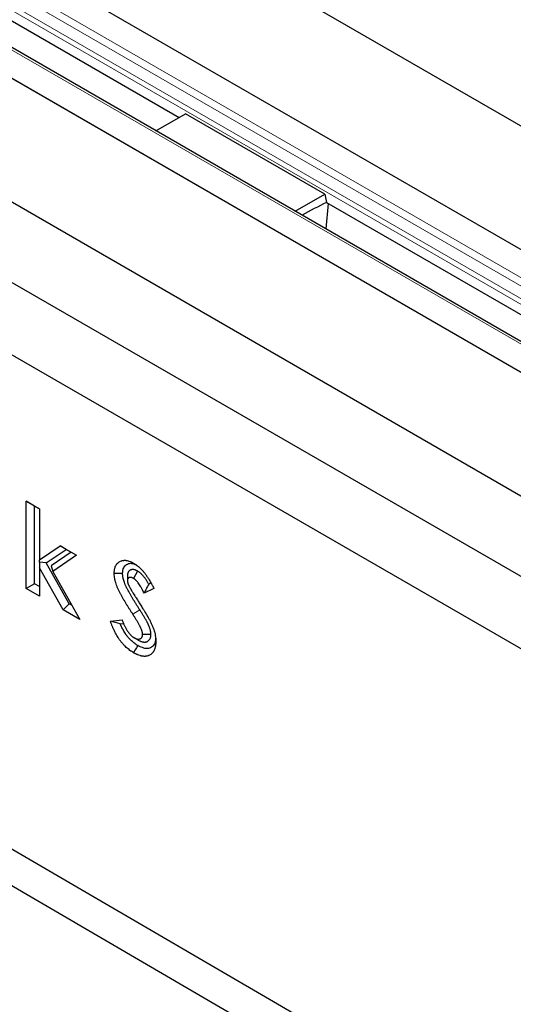
# Model space of a CAD drawing. Units: millimetres. Extents: x 0 to 420, y 0 to 297.
# Drawn here: x 90 to 107, y 69 to 103 of the extents above; entities that cross this region are included whole.
import ezdxf

# ---------------------------------------------------------------- set-up
doc = ezdxf.new("R2010")
doc.units = ezdxf.units.MM

msp = doc.modelspace()

# ---------------------------------------------------------------- linework, layer by layer
at = {"color": 7, "linetype": 'Continuous', "lineweight": 25}
for p, q in [((54.9614, 129.1921), (196.3827, 47.5714)), ((192.7529, 45.4765), (51.3316, 127.0972)), ((190.1202, 43.8933), (48.6989, 125.514)), ((47.7489, 125.0295), (189.1702, 43.4088)), ((44.1191, 122.9345), (185.5404, 41.3139)), ((54.9807, 122.7957), (95.5647, 99.3728)), ((43.8834, 120.3486), (185.3047, 38.7279)), ((42.4692, 118.7157), (183.8905, 37.0951)), ((45.5333, 99.2515), (185.5404, 17.6386)), ((94.7787, 98.9192), (95.7782, 99.496)), ((100.4922, 96.7753), (95.7782, 99.496)), ((99.4928, 96.1985), (100.4922, 96.7753)), ((100.4922, 96.7753), (100.5498, 96.4957)), ((100.6005, 96.4664), (100.5279, 95.6011)), ((100.5498, 96.4957), (141.1338, 73.0728)), ((90.3928, 86.3896), (90.8405, 86.1312)), ((90.3928, 83.4348), (90.3928, 86.3896)), ((90.6756, 86.2263), (90.3928, 86.3896)), ((90.6756, 86.2263), (90.8405, 86.1312)), ((90.6756, 83.5982), (90.6756, 86.2263)), ((90.8405, 86.1312), (90.8405, 84.408)), ((90.8405, 84.408), (91.5371, 84.8797)), ((91.0673, 84.3063), (91.7405, 84.7622)), ((91.9093, 84.6648), (91.2376, 84.2099)), ((91.5371, 84.8797), (92.0903, 84.5604)), ((91.7405, 84.7622), (91.5371, 84.8797)), ((91.7405, 84.7622), (91.9093, 84.6648)), ((91.9093, 84.6648), (92.0903, 84.5604)), ((90.8405, 84.3253), (90.8405, 84.408)), ((91.0673, 84.3063), (90.8405, 84.3253)), ((90.8405, 84.3253), (90.8405, 84.1408)), ((91.8428, 82.9245), (91.0673, 84.3063)), ((92.0903, 84.5604), (91.2902, 84.0186)), ((90.8405, 84.1408), (90.8405, 83.1764)), ((91.641, 82.7144), (90.8405, 84.1408)), ((91.2376, 84.2099), (91.2902, 84.0186)), ((91.2902, 84.0186), (92.2047, 82.3891)), ((94.1592, 84.0255), (94.0166, 83.7811)), ((90.6756, 83.5982), (90.3928, 83.4348)), ((90.8405, 83.503), (90.6756, 83.5982)), ((93.8145, 83.8744), (93.8147, 83.7089)), ((94.6101, 83.6263), (94.5333, 83.5894)), ((90.8405, 83.1764), (90.3928, 83.4348)), ((94.7102, 83.4391), (94.3754, 83.2785)), ((91.8428, 82.9245), (91.641, 82.7144)), ((92.2047, 82.3891), (91.641, 82.7144)), ((91.9336, 82.8721), (91.8428, 82.9245)), ((93.2391, 82.3317), (93.6328, 82.3774)), ((93.571, 82.245), (93.6834, 82.258)), ((94.1823, 81.6907), (94.0416, 81.7722)), ((94.6095, 81.8806), (94.3264, 81.8807))]:
    msp.add_line(p, q, dxfattribs=at)
at = {"color": 8, "linetype": 'Continuous', "lineweight": 18}
for p, q in [((192.7529, 45.4765), (51.3316, 127.0972)), ((50.5149, 126.6258), (191.9363, 45.0052)), ((50.3568, 126.4354), (191.7781, 44.8147)), ((50.1849, 125.9135), (191.6062, 44.2928)), ((50.2112, 126.0925), (191.6325, 44.4719)), ((189.9869, 43.8801), (48.5656, 125.5008)), ((47.7489, 125.0295), (189.1702, 43.4088)), ((94.2284, 82.7221), (93.9956, 82.5686))]:
    msp.add_line(p, q, dxfattribs=at)
at = {"color": 7, "linetype": 'Continuous', "lineweight": 25, "flags": 128}
for points in [[(44.5291, 101.0767), (108.5189, 63.7758), (184.5362, 19.4638)], [(93.6499, 83.9439), (93.565, 83.9434), (93.4801, 83.943), (93.367, 83.9425)], [(94.1664, 81.5096), (94.124, 81.4361), (94.0816, 81.3626), (94.0251, 81.2646)]]:
    msp.add_lwpolyline(points, dxfattribs=at)
at = {"color": 7, "linetype": 'Continuous', "lineweight": 25}
msp.add_arc((104.0008, 88.8909), 8.3469, 114.3874, 120.78056, dxfattribs=at)
for points, knots in [([(93.367, 83.9425), (93.3675, 83.9666), (93.3681, 83.9906), (93.3709, 84.0255), (93.3721, 84.0368), (93.3752, 84.0592), (93.3771, 84.0702), (93.3811, 84.0918), (93.3834, 84.1024), (93.3884, 84.1232), (93.3912, 84.1333), (93.4004, 84.163), (93.4077, 84.1818), (93.4204, 84.208), (93.4248, 84.2165), (93.4343, 84.2328), (93.4393, 84.2407), (93.4497, 84.2559), (93.4552, 84.2632), (93.4666, 84.2772), (93.4725, 84.2839), (93.4848, 84.2966), (93.4912, 84.3026), (93.5044, 84.3141), (93.5111, 84.3196), (93.5319, 84.3352), (93.5465, 84.3445), (93.577, 84.3607), (93.5929, 84.3676), (93.6176, 84.3761), (93.6261, 84.3787), (93.6432, 84.3831), (93.6519, 84.3849), (93.6696, 84.388), (93.6786, 84.3891), (93.6969, 84.3908), (93.7062, 84.3913), (93.725, 84.3916), (93.7345, 84.3914), (93.7538, 84.3903), (93.7635, 84.3894), (93.7931, 84.3856), (93.8132, 84.3815), (93.8539, 84.3708), (93.8746, 84.3641), (93.9058, 84.3522), (93.9163, 84.348), (93.932, 84.3411), (93.9373, 84.3388), (93.9478, 84.3339), (93.953, 84.3314), (93.9794, 84.3184), (94.0005, 84.3068), (94.0216, 84.2953)], [0, 0, 0, 0, 0.0625, 0.0625, 0.09375, 0.09375, 0.125, 0.125, 0.15625, 0.15625, 0.1875, 0.1875, 0.25, 0.25, 0.28125, 0.28125, 0.3125, 0.3125, 0.34375, 0.34375, 0.375, 0.375, 0.40625, 0.40625, 0.4375, 0.4375, 0.5, 0.5, 0.5625, 0.5625, 0.59375, 0.59375, 0.625, 0.625, 0.65625, 0.65625, 0.6875, 0.6875, 0.71875, 0.71875, 0.75, 0.75, 0.8125, 0.8125, 0.875, 0.875, 0.90625, 0.90625, 0.921875, 0.921875, 0.9375, 0.9375, 1, 1, 1, 1]), ([(93.6499, 83.9439), (93.652, 83.9803), (93.6561, 84.053), (93.683, 84.1422), (93.7277, 84.207), (93.7989, 84.2662), (93.8893, 84.2968), (93.9947, 84.2849), (94.0526, 84.2693), (94.0825, 84.2542), (94.083, 84.2539)], [0, 0, 0, 0, 0.1378764, 0.2751423, 0.3961024, 0.5172646, 0.7495327, 0.8735145, 0.9975955, 1, 1, 1, 1]), ([(94.0216, 84.2953), (94.0388, 84.2846), (94.056, 84.274), (94.0817, 84.2573), (94.0902, 84.2516), (94.103, 84.2428), (94.1073, 84.2398), (94.1158, 84.2337), (94.1201, 84.2306), (94.1413, 84.2149), (94.1583, 84.2015), (94.1834, 84.1805), (94.1918, 84.1734), (94.2084, 84.1588), (94.2167, 84.1514), (94.2415, 84.1287), (94.2578, 84.113), (94.2819, 84.0886), (94.2899, 84.0804), (94.3057, 84.0635), (94.3136, 84.055), (94.3292, 84.0376), (94.3369, 84.0289), (94.3484, 84.0155), (94.3522, 84.011), (94.3598, 84.0021), (94.3636, 83.9975), (94.375, 83.9839), (94.3824, 83.9747), (94.3972, 83.9561), (94.4045, 83.9467), (94.4189, 83.9275), (94.426, 83.9179), (94.4401, 83.8984), (94.4471, 83.8885), (94.4608, 83.8688), (94.4677, 83.8588), (94.4812, 83.8388), (94.4879, 83.8287), (94.5011, 83.8084), (94.5077, 83.7983), (94.5207, 83.7778), (94.5272, 83.7675), (94.5462, 83.7365), (94.5586, 83.7156), (94.5771, 83.6842), (94.5832, 83.6737), (94.5953, 83.6527), (94.6013, 83.6421), (94.6193, 83.6104), (94.6311, 83.5892), (94.6485, 83.5572), (94.6543, 83.5466), (94.6657, 83.5252), (94.6713, 83.5144), (94.6881, 83.4822), (94.6992, 83.4606), (94.7102, 83.4391)], [0, 0, 0, 0, 0.0625, 0.0625, 0.09375, 0.09375, 0.109375, 0.109375, 0.125, 0.125, 0.1875, 0.1875, 0.21875, 0.21875, 0.25, 0.25, 0.3125, 0.3125, 0.34375, 0.34375, 0.375, 0.375, 0.40625, 0.40625, 0.421875, 0.421875, 0.4375, 0.4375, 0.46875, 0.46875, 0.5, 0.5, 0.53125, 0.53125, 0.5625, 0.5625, 0.59375, 0.59375, 0.625, 0.625, 0.65625, 0.65625, 0.6875, 0.6875, 0.75, 0.75, 0.78125, 0.78125, 0.8125, 0.8125, 0.875, 0.875, 0.90625, 0.90625, 0.9375, 0.9375, 1, 1, 1, 1]), ([(93.9956, 82.5686), (93.9779, 82.5961), (93.9602, 82.6236), (93.9249, 82.6787), (93.9074, 82.7063), (93.8724, 82.7616), (93.855, 82.7894), (93.8204, 82.845), (93.8032, 82.8728), (93.769, 82.9287), (93.752, 82.9568), (93.7184, 83.0131), (93.7018, 83.0413), (93.6771, 83.0839), (93.6689, 83.0981), (93.6526, 83.1265), (93.6445, 83.1408), (93.6203, 83.1836), (93.6044, 83.2122), (93.581, 83.2555), (93.5733, 83.2699), (93.5582, 83.2989), (93.5507, 83.3135), (93.5361, 83.3427), (93.5289, 83.3574), (93.5148, 83.3868), (93.5078, 83.4015), (93.4944, 83.4311), (93.4878, 83.4459), (93.4752, 83.4756), (93.4691, 83.4906), (93.4515, 83.5354), (93.4408, 83.5654), (93.4211, 83.6253), (93.4122, 83.6552), (93.4023, 83.6924), (93.4003, 83.6998), (93.3966, 83.7146), (93.3948, 83.722), (93.3897, 83.7443), (93.3865, 83.759), (93.3808, 83.7883), (93.3783, 83.8028), (93.3758, 83.8208), (93.3753, 83.8243), (93.3744, 83.8315), (93.3739, 83.835), (93.3727, 83.8456), (93.372, 83.8527), (93.369, 83.8877), (93.368, 83.9151), (93.367, 83.9425)], [0, 0, 0, 0, 0.0625, 0.0625, 0.125, 0.125, 0.1875, 0.1875, 0.25, 0.25, 0.3125, 0.3125, 0.375, 0.375, 0.40625, 0.40625, 0.4375, 0.4375, 0.5, 0.5, 0.53125, 0.53125, 0.5625, 0.5625, 0.59375, 0.59375, 0.625, 0.625, 0.65625, 0.65625, 0.6875, 0.6875, 0.75, 0.75, 0.8125, 0.8125, 0.828125, 0.828125, 0.84375, 0.84375, 0.875, 0.875, 0.90625, 0.90625, 0.9140625, 0.9140625, 0.921875, 0.921875, 0.9375, 0.9375, 1, 1, 1, 1]), ([(94.2284, 82.7221), (94.2107, 82.7497), (94.1931, 82.777), (94.1583, 82.8313), (94.1412, 82.8582), (94.1071, 82.9121), (94.0901, 82.9392), (94.0564, 82.9935), (94.0395, 83.0207), (94.0064, 83.0748), (93.9901, 83.1017), (93.9581, 83.1554), (93.9422, 83.1825), (93.9185, 83.2234), (93.9105, 83.2371), (93.8949, 83.2644), (93.8872, 83.278), (93.8642, 83.3186), (93.8493, 83.3455), (93.8279, 83.3851), (93.8209, 83.3982), (93.8074, 83.4241), (93.8008, 83.4369), (93.7879, 83.4626), (93.7816, 83.4754), (93.7693, 83.5011), (93.7633, 83.5139), (93.752, 83.5388), (93.7466, 83.551), (93.7364, 83.5749), (93.7315, 83.587), (93.7173, 83.6233), (93.7085, 83.6478), (93.6923, 83.6969), (93.685, 83.7213), (93.677, 83.7516), (93.6754, 83.7577), (93.6724, 83.7698), (93.6709, 83.7758), (93.6668, 83.7935), (93.6643, 83.805), (93.6601, 83.8269), (93.6583, 83.8374), (93.6565, 83.8499), (93.6562, 83.8524), (93.6556, 83.8572), (93.6553, 83.8596), (93.6544, 83.8669), (93.6539, 83.872), (93.6518, 83.8967), (93.6509, 83.9188), (93.6499, 83.9439)], [0, 0, 0, 0, 0.0625, 0.0625, 0.125, 0.125, 0.1875, 0.1875, 0.25, 0.25, 0.3125, 0.3125, 0.375, 0.375, 0.40625, 0.40625, 0.4375, 0.4375, 0.5, 0.5, 0.53125, 0.53125, 0.5625, 0.5625, 0.59375, 0.59375, 0.625, 0.625, 0.65625, 0.65625, 0.6875, 0.6875, 0.75, 0.75, 0.8125, 0.8125, 0.828125, 0.828125, 0.84375, 0.84375, 0.875, 0.875, 0.90625, 0.90625, 0.9140625, 0.9140625, 0.921875, 0.921875, 0.9375, 0.9375, 0.9956124, 0.9956124, 0.9956124, 0.9956124]), ([(94.1592, 84.0255), (94.1572, 84.0266), (94.1551, 84.0277), (94.1531, 84.0288), (94.1471, 84.032), (94.1402, 84.0357), (94.1247, 84.0437), (94.116, 84.048), (94.1041, 84.0533), (94.1017, 84.0544), (94.0967, 84.0565), (94.0942, 84.0575), (94.0866, 84.0606), (94.0816, 84.0624), (94.0665, 84.0677), (94.0564, 84.0706), (94.0365, 84.0752), (94.0266, 84.0769), (94.0073, 84.079), (93.998, 84.0795), (93.9845, 84.0792), (93.9801, 84.079), (93.9714, 84.0783), (93.9671, 84.0779), (93.9543, 84.076), (93.9459, 84.0741), (93.9334, 84.0704), (93.9292, 84.069), (93.9211, 84.0658), (93.917, 84.0639), (93.9054, 84.0582), (93.8982, 84.0538), (93.8884, 84.0468), (93.8852, 84.0444), (93.8791, 84.0395), (93.8763, 84.037), (93.8673, 84.0287), (93.8609, 84.0221), (93.8515, 84.0099), (93.8484, 84.0054), (93.8423, 83.9956), (93.8394, 83.9903), (93.8316, 83.9738), (93.8273, 83.9618), (93.8231, 83.9455), (93.8223, 83.9421), (93.8209, 83.9353), (93.8202, 83.9319), (93.8186, 83.922), (93.8178, 83.9159), (93.816, 83.899), (93.8155, 83.8898), (93.8151, 83.8831), (93.8149, 83.8802), (93.8147, 83.8773), (93.8145, 83.8744)], [-0.0212844, -0.0212844, -0.0212844, -0.0212844, 0, 0, 0, 0.0625, 0.0625, 0.125, 0.125, 0.140625, 0.140625, 0.15625, 0.15625, 0.1875, 0.1875, 0.25, 0.25, 0.3125, 0.3125, 0.375, 0.375, 0.40625, 0.40625, 0.4375, 0.4375, 0.5, 0.5, 0.53125, 0.53125, 0.5625, 0.5625, 0.625, 0.625, 0.65625, 0.65625, 0.6875, 0.6875, 0.75, 0.75, 0.78125, 0.78125, 0.8125, 0.8125, 0.875, 0.875, 0.890625, 0.890625, 0.90625, 0.90625, 0.9375, 0.9375, 1, 1, 1, 1.0272512, 1.0272512, 1.0272512, 1.0272512]), ([(94.5333, 83.5894), (94.5328, 83.5904), (94.5322, 83.5914), (94.5241, 83.6062), (94.5163, 83.6201), (94.492, 83.662), (94.4748, 83.6903), (94.4375, 83.7474), (94.4174, 83.7763), (94.3846, 83.8193), (94.3733, 83.8335), (94.3496, 83.8617), (94.3375, 83.8754), (94.3189, 83.8954), (94.3126, 83.9019), (94.2999, 83.9148), (94.2936, 83.9211), (94.2738, 83.9401), (94.2597, 83.9528), (94.241, 83.9683), (94.2372, 83.9714), (94.2294, 83.9775), (94.2255, 83.9805), (94.2139, 83.9892), (94.2067, 83.9943), (94.1864, 84.0082), (94.1749, 84.0155), (94.1653, 84.0216), (94.1633, 84.0229), (94.1612, 84.0242), (94.1592, 84.0255)], [0.30798816, 0.30798816, 0.30798816, 0.30798816, 0.3125, 0.3125, 0.375, 0.375, 0.5, 0.5, 0.625, 0.625, 0.6875, 0.6875, 0.75, 0.75, 0.78125, 0.78125, 0.8125, 0.8125, 0.875, 0.875, 0.890625, 0.890625, 0.90625, 0.90625, 0.9375, 0.9375, 1, 1, 1, 1.01335457, 1.01335457, 1.01335457, 1.01335457]), ([(94.0166, 83.7811), (94.0106, 83.7843), (94.0046, 83.7875), (93.9927, 83.7937), (93.9867, 83.7966), (93.9792, 83.7999), (93.9778, 83.8006), (93.9748, 83.8019), (93.9733, 83.8025), (93.9689, 83.8042), (93.9659, 83.8053), (93.9571, 83.8084), (93.9513, 83.8101), (93.9398, 83.8128), (93.9341, 83.8137), (93.923, 83.815), (93.9175, 83.8152), (93.9095, 83.8151), (93.9069, 83.815), (93.9017, 83.8145), (93.8991, 83.8142), (93.8915, 83.8131), (93.8865, 83.812), (93.8793, 83.8099), (93.877, 83.8091), (93.8724, 83.8073), (93.8702, 83.8063), (93.8636, 83.803), (93.8594, 83.8005), (93.8534, 83.7962), (93.8514, 83.7947), (93.8476, 83.7916), (93.8457, 83.79), (93.8402, 83.7849), (93.8367, 83.7813), (93.832, 83.7751), (93.8305, 83.773), (93.8278, 83.7685), (93.8265, 83.7661), (93.8229, 83.7586), (93.8209, 83.7531), (93.8191, 83.7458), (93.8187, 83.7443), (93.8181, 83.7413), (93.8178, 83.7398), (93.817, 83.7351), (93.8166, 83.7319), (93.8156, 83.7222), (93.8151, 83.7156), (93.8147, 83.7089)], [0, 0, 0, 0, 0.0625, 0.0625, 0.125, 0.125, 0.140625, 0.140625, 0.15625, 0.15625, 0.1875, 0.1875, 0.25, 0.25, 0.3125, 0.3125, 0.375, 0.375, 0.40625, 0.40625, 0.4375, 0.4375, 0.5, 0.5, 0.53125, 0.53125, 0.5625, 0.5625, 0.625, 0.625, 0.65625, 0.65625, 0.6875, 0.6875, 0.75, 0.75, 0.78125, 0.78125, 0.8125, 0.8125, 0.875, 0.875, 0.890625, 0.890625, 0.90625, 0.90625, 0.9375, 0.9375, 1, 1, 1, 1]), ([(93.8147, 83.7089), (93.815, 83.7025), (93.8152, 83.6962), (93.8158, 83.6866), (93.816, 83.6834), (93.8165, 83.6785), (93.8166, 83.6769), (93.817, 83.6737), (93.8172, 83.672), (93.8183, 83.6638), (93.8195, 83.657), (93.8216, 83.6469), (93.8224, 83.6434), (93.8236, 83.6383), (93.824, 83.6366), (93.8249, 83.6331), (93.8253, 83.6314), (93.8276, 83.6228), (93.8296, 83.6159), (93.8329, 83.6055), (93.834, 83.6021), (93.8358, 83.5969), (93.8364, 83.5952), (93.8377, 83.5917), (93.8383, 83.59), (93.8416, 83.5814), (93.8444, 83.5745), (93.8502, 83.5607), (93.8532, 83.5539), (93.8562, 83.547)], [0, 0, 0, 0, 0.125, 0.125, 0.1875, 0.1875, 0.21875, 0.21875, 0.25, 0.25, 0.375, 0.375, 0.4375, 0.4375, 0.46875, 0.46875, 0.5, 0.5, 0.625, 0.625, 0.6875, 0.6875, 0.71875, 0.71875, 0.75, 0.75, 0.875, 0.875, 1, 1, 1, 1]), ([(94.3754, 83.2785), (94.3644, 83.3029), (94.3533, 83.3272), (94.339, 83.3575), (94.3361, 83.3635), (94.3302, 83.3756), (94.3273, 83.3816), (94.3183, 83.3997), (94.3121, 83.4117), (94.2996, 83.4355), (94.2932, 83.4474), (94.2802, 83.471), (94.2736, 83.4828), (94.2534, 83.5178), (94.2393, 83.5409), (94.2099, 83.586), (94.1945, 83.608), (94.1703, 83.6397), (94.1621, 83.65), (94.1452, 83.6701), (94.1366, 83.6798), (94.1235, 83.6939), (94.1191, 83.6985), (94.1101, 83.7076), (94.1056, 83.7121), (94.092, 83.7251), (94.0828, 83.7335), (94.0711, 83.7431), (94.0688, 83.745), (94.0641, 83.7487), (94.0618, 83.7505), (94.0547, 83.7558), (94.05, 83.7591), (94.0357, 83.7689), (94.0262, 83.775), (94.0166, 83.7811)], [0, 0, 0, 0, 0.125, 0.125, 0.15625, 0.15625, 0.1875, 0.1875, 0.25, 0.25, 0.3125, 0.3125, 0.375, 0.375, 0.5, 0.5, 0.625, 0.625, 0.6875, 0.6875, 0.75, 0.75, 0.78125, 0.78125, 0.8125, 0.8125, 0.875, 0.875, 0.890625, 0.890625, 0.90625, 0.90625, 0.9375, 0.9375, 1, 1, 1, 1]), ([(93.8562, 83.547), (93.8592, 83.5408), (93.8623, 83.5347), (93.8669, 83.5255), (93.8684, 83.5224), (93.8707, 83.5178), (93.8715, 83.5163), (93.8731, 83.5132), (93.8739, 83.5117), (93.8811, 83.498), (93.8878, 83.4859), (93.8962, 83.4709), (93.8979, 83.4679), (93.9013, 83.4619), (93.903, 83.4589), (93.9081, 83.4499), (93.9115, 83.4439), (93.9183, 83.432), (93.9217, 83.426), (93.9286, 83.4141), (93.9321, 83.4081), (93.9425, 83.3903), (93.9496, 83.3784), (93.9602, 83.3607), (93.9637, 83.3548), (93.9708, 83.3429), (93.9743, 83.337), (93.9849, 83.3193), (93.9919, 83.3074), (94.0026, 83.2897), (94.0061, 83.2838), (94.0132, 83.272), (94.0168, 83.2661), (94.0347, 83.2367), (94.0492, 83.2133), (94.071, 83.1782), (94.0783, 83.1665), (94.0928, 83.1432), (94.1001, 83.1315), (94.1219, 83.0964), (94.1365, 83.0731), (94.1657, 83.0264), (94.1804, 83.0031), (94.195, 82.9798)], [0, 0, 0, 0, 0.03125, 0.03125, 0.046875, 0.046875, 0.0546875, 0.0546875, 0.0625, 0.0625, 0.125, 0.125, 0.140625, 0.140625, 0.15625, 0.15625, 0.1875, 0.1875, 0.21875, 0.21875, 0.25, 0.25, 0.3125, 0.3125, 0.34375, 0.34375, 0.375, 0.375, 0.4375, 0.4375, 0.46875, 0.46875, 0.5, 0.5, 0.625, 0.625, 0.6875, 0.6875, 0.75, 0.75, 0.875, 0.875, 1, 1, 1, 1]), ([(94.5333, 83.5894), (94.5077, 83.5369), (94.4817, 83.4846), (94.429, 83.3811), (94.4022, 83.3298), (94.3754, 83.2785)], [0, 0, 0, 0, 0.5, 0.5, 1, 1, 1, 1]), ([(94.195, 82.9798), (94.2086, 82.9584), (94.2222, 82.9369), (94.2494, 82.8941), (94.263, 82.8727), (94.2902, 82.8298), (94.3038, 82.8084), (94.3308, 82.7654), (94.3443, 82.7439), (94.3645, 82.7116), (94.3713, 82.7008), (94.3848, 82.6793), (94.3915, 82.6686), (94.4117, 82.6362), (94.425, 82.6147), (94.4449, 82.5822), (94.4515, 82.5713), (94.4614, 82.555), (94.4647, 82.5495), (94.4712, 82.5387), (94.4745, 82.5332), (94.4843, 82.5169), (94.4908, 82.5059), (94.4988, 82.4922), (94.5004, 82.4895), (94.5036, 82.484), (94.5052, 82.4812), (94.51, 82.473), (94.5132, 82.4675), (94.5163, 82.462)], [0, 0, 0, 0, 0.125, 0.125, 0.25, 0.25, 0.375, 0.375, 0.5, 0.5, 0.5625, 0.5625, 0.625, 0.625, 0.75, 0.75, 0.8125, 0.8125, 0.84375, 0.84375, 0.875, 0.875, 0.9375, 0.9375, 0.953125, 0.953125, 0.96875, 0.96875, 1, 1, 1, 1]), ([(94.6095, 81.8806), (94.6094, 81.8838), (94.6092, 81.8871), (94.609, 81.8903), (94.6087, 81.8972), (94.6083, 81.9051), (94.6072, 81.9232), (94.6064, 81.9333), (94.6049, 81.9474), (94.6046, 81.9503), (94.6039, 81.9563), (94.6035, 81.9593), (94.6022, 81.9686), (94.6012, 81.9747), (94.5982, 81.9928), (94.5958, 82.0046), (94.5907, 82.0276), (94.5879, 82.0387), (94.5821, 82.0603), (94.579, 82.0711), (94.5724, 82.0928), (94.5689, 82.1036), (94.5614, 82.1254), (94.5575, 82.1363), (94.5452, 82.1685), (94.5365, 82.1893), (94.523, 82.2194), (94.5184, 82.2293), (94.5092, 82.2485), (94.5047, 82.2578), (94.4956, 82.2758), (94.4911, 82.2847), (94.482, 82.3022), (94.4774, 82.3109), (94.4634, 82.3368), (94.4542, 82.3535), (94.4358, 82.3858), (94.4267, 82.4015), (94.4088, 82.432), (94.3999, 82.4468), (94.3822, 82.4765), (94.3734, 82.4911), (94.3556, 82.5205), (94.3466, 82.5351), (94.3285, 82.5645), (94.3193, 82.5793), (94.301, 82.6085), (94.2918, 82.6231), (94.2643, 82.6664), (94.2461, 82.6946), (94.2284, 82.7221)], [-0.0146191, -0.0146191, -0.0146191, -0.0146191, 0, 0, 0, 0.03125, 0.03125, 0.0625, 0.0625, 0.0703125, 0.0703125, 0.078125, 0.078125, 0.09375, 0.09375, 0.125, 0.125, 0.15625, 0.15625, 0.1875, 0.1875, 0.21875, 0.21875, 0.25, 0.25, 0.3125, 0.3125, 0.34375, 0.34375, 0.375, 0.375, 0.40625, 0.40625, 0.4375, 0.4375, 0.5, 0.5, 0.5625, 0.5625, 0.625, 0.625, 0.6875, 0.6875, 0.75, 0.75, 0.8125, 0.8125, 0.875, 0.875, 0.9997696, 0.9997696, 0.9997696, 0.9997696]), ([(94.0251, 81.2646), (94.0041, 81.2771), (93.9831, 81.2897), (93.9517, 81.3099), (93.9413, 81.3168), (93.9204, 81.3312), (93.91, 81.3386), (93.8787, 81.3613), (93.858, 81.3772), (93.8169, 81.4107), (93.7965, 81.4283), (93.7562, 81.465), (93.7363, 81.4841), (93.7068, 81.5139), (93.6971, 81.5241), (93.6778, 81.5447), (93.6682, 81.5552), (93.6493, 81.5766), (93.6399, 81.5875), (93.6214, 81.6096), (93.6123, 81.6208), (93.5942, 81.6435), (93.5852, 81.655), (93.572, 81.6725), (93.5677, 81.6784), (93.559, 81.6902), (93.5547, 81.6962), (93.5419, 81.7142), (93.5335, 81.7263), (93.517, 81.7508), (93.5088, 81.7631), (93.4848, 81.8004), (93.4693, 81.8257), (93.4395, 81.877), (93.4251, 81.903), (93.3975, 81.9555), (93.3843, 81.9819), (93.3651, 82.0218), (93.3589, 82.0352), (93.3496, 82.0552), (93.3466, 82.0619), (93.3405, 82.0753), (93.3375, 82.082), (93.3285, 82.1021), (93.3226, 82.1155), (93.3111, 82.1424), (93.3055, 82.1559), (93.2946, 82.1829), (93.2892, 82.1964), (93.2787, 82.2234), (93.2736, 82.2369), (93.2585, 82.2775), (93.2488, 82.3046), (93.2391, 82.3317)], [0, 0, 0, 0, 0.0625, 0.0625, 0.09375, 0.09375, 0.125, 0.125, 0.1875, 0.1875, 0.25, 0.25, 0.3125, 0.3125, 0.34375, 0.34375, 0.375, 0.375, 0.40625, 0.40625, 0.4375, 0.4375, 0.46875, 0.46875, 0.484375, 0.484375, 0.5, 0.5, 0.53125, 0.53125, 0.5625, 0.5625, 0.625, 0.625, 0.6875, 0.6875, 0.75, 0.75, 0.78125, 0.78125, 0.796875, 0.796875, 0.8125, 0.8125, 0.84375, 0.84375, 0.875, 0.875, 0.90625, 0.90625, 0.9375, 0.9375, 1, 1, 1, 1]), ([(93.6328, 82.3774), (93.6442, 82.3482), (93.6555, 82.3189), (93.6705, 82.2824), (93.6735, 82.2751), (93.6797, 82.2606), (93.6828, 82.2533), (93.6923, 82.2315), (93.6989, 82.217), (93.7124, 82.1881), (93.7193, 82.1737), (93.7336, 82.1451), (93.7408, 82.1308), (93.7558, 82.1024), (93.7635, 82.0884), (93.7794, 82.0605), (93.7876, 82.0466), (93.8045, 82.0194), (93.8132, 82.0059), (93.8311, 81.9794), (93.8402, 81.9663), (93.8591, 81.9408), (93.8688, 81.9283), (93.8886, 81.9041), (93.8988, 81.8924), (93.9144, 81.8754), (93.9196, 81.8699), (93.9302, 81.859), (93.9356, 81.8537), (93.9518, 81.8382), (93.9628, 81.8284), (93.9767, 81.817), (93.9795, 81.8148), (93.9851, 81.8105), (93.9879, 81.8083), (93.9963, 81.8021), (94.0019, 81.7982), (94.0189, 81.7866), (94.0302, 81.7794), (94.0416, 81.7722)], [0, 0, 0, 0, 0.125, 0.125, 0.15625, 0.15625, 0.1875, 0.1875, 0.25, 0.25, 0.3125, 0.3125, 0.375, 0.375, 0.4375, 0.4375, 0.5, 0.5, 0.5625, 0.5625, 0.625, 0.625, 0.6875, 0.6875, 0.75, 0.75, 0.78125, 0.78125, 0.8125, 0.8125, 0.875, 0.875, 0.890625, 0.890625, 0.90625, 0.90625, 0.9375, 0.9375, 1, 1, 1, 1]), ([(94.3264, 81.8807), (94.3261, 81.8877), (94.3258, 81.8946), (94.3249, 81.9085), (94.3243, 81.9155), (94.3234, 81.9244), (94.3232, 81.9262), (94.3227, 81.9297), (94.3225, 81.9315), (94.3218, 81.9369), (94.3212, 81.9405), (94.3194, 81.9515), (94.3179, 81.9588), (94.3146, 81.9737), (94.3127, 81.9811), (94.3087, 81.9961), (94.3066, 82.0036), (94.302, 82.0186), (94.2996, 82.0261), (94.2944, 82.0412), (94.2917, 82.0487), (94.2831, 82.0712), (94.2768, 82.0862), (94.2668, 82.1085), (94.2634, 82.116), (94.2563, 82.1307), (94.2527, 82.1381), (94.2454, 82.1528), (94.2416, 82.1601), (94.234, 82.1746), (94.2302, 82.1819), (94.2185, 82.2036), (94.2105, 82.218), (94.1942, 82.2467), (94.186, 82.2609), (94.1693, 82.2893), (94.1609, 82.3034), (94.144, 82.3317), (94.1355, 82.3458), (94.1184, 82.3739), (94.1098, 82.388), (94.0925, 82.416), (94.0839, 82.4299), (94.0664, 82.4578), (94.0576, 82.4717), (94.0312, 82.5133), (94.0134, 82.5409), (93.9956, 82.5686)], [0, 0, 0, 0, 0.03125, 0.03125, 0.0625, 0.0625, 0.0703125, 0.0703125, 0.078125, 0.078125, 0.09375, 0.09375, 0.125, 0.125, 0.15625, 0.15625, 0.1875, 0.1875, 0.21875, 0.21875, 0.25, 0.25, 0.3125, 0.3125, 0.34375, 0.34375, 0.375, 0.375, 0.40625, 0.40625, 0.4375, 0.4375, 0.5, 0.5, 0.5625, 0.5625, 0.625, 0.625, 0.6875, 0.6875, 0.75, 0.75, 0.8125, 0.8125, 0.875, 0.875, 1, 1, 1, 1]), ([(94.5163, 82.462), (94.5346, 82.4285), (94.5529, 82.3951), (94.5882, 82.3277), (94.6051, 82.2938), (94.6374, 82.2253), (94.6528, 82.1907), (94.6813, 82.1215), (94.6942, 82.0869), (94.7174, 82.0178), (94.7276, 81.9833), (94.7452, 81.9143), (94.7524, 81.8799), (94.7638, 81.8128), (94.7679, 81.7798), (94.7728, 81.7153), (94.7735, 81.6838), (94.7742, 81.6523)], [0, 0, 0, 0, 0.125, 0.125, 0.25, 0.25, 0.375, 0.375, 0.5, 0.5, 0.625, 0.625, 0.75, 0.75, 0.875, 0.875, 1, 1, 1, 1]), ([(94.1664, 81.5096), (94.1465, 81.5216), (94.1282, 81.5325), (94.103, 81.5487), (94.0944, 81.5545), (94.077, 81.5665), (94.0682, 81.5727), (94.0416, 81.592), (94.0243, 81.6053), (93.9906, 81.6328), (93.9738, 81.6473), (93.9403, 81.6778), (93.9239, 81.6936), (93.8999, 81.7179), (93.892, 81.726), (93.8765, 81.7426), (93.8689, 81.7509), (93.8538, 81.7681), (93.8462, 81.7769), (93.8311, 81.7949), (93.8235, 81.8041), (93.8089, 81.8225), (93.8018, 81.8317), (93.7914, 81.8455), (93.788, 81.8501), (93.7811, 81.8594), (93.7777, 81.8642), (93.7674, 81.8786), (93.7606, 81.8885), (93.7468, 81.9088), (93.74, 81.9191), (93.7202, 81.9499), (93.7076, 81.9704), (93.6829, 82.0129), (93.6708, 82.0348), (93.6476, 82.079), (93.6364, 82.1012), (93.6197, 82.1362), (93.6141, 82.1481), (93.6057, 82.1662), (93.6029, 82.1723), (93.5975, 82.1843), (93.5948, 82.1903), (93.5868, 82.2082), (93.5816, 82.22), (93.5747, 82.2362), (93.5729, 82.2406), (93.571, 82.245)], [0.00258654, 0.00258654, 0.00258654, 0.00258654, 0.0625, 0.0625, 0.09375, 0.09375, 0.125, 0.125, 0.1875, 0.1875, 0.25, 0.25, 0.3125, 0.3125, 0.34375, 0.34375, 0.375, 0.375, 0.40625, 0.40625, 0.4375, 0.4375, 0.46875, 0.46875, 0.484375, 0.484375, 0.5, 0.5, 0.53125, 0.53125, 0.5625, 0.5625, 0.625, 0.625, 0.6875, 0.6875, 0.75, 0.75, 0.78125, 0.78125, 0.796875, 0.796875, 0.8125, 0.8125, 0.84375, 0.84375, 0.85556563, 0.85556563, 0.85556563, 0.85556563]), ([(94.7742, 81.6523), (94.7737, 81.6247), (94.7733, 81.5971), (94.7712, 81.5671), (94.7709, 81.5637), (94.7704, 81.5571), (94.7701, 81.5538), (94.7691, 81.544), (94.7683, 81.5375), (94.7659, 81.5182), (94.7639, 81.5056), (94.7607, 81.4869), (94.7596, 81.4807), (94.7572, 81.4684), (94.7559, 81.4623), (94.752, 81.4442), (94.749, 81.4324), (94.744, 81.4152), (94.7422, 81.4095), (94.7385, 81.3984), (94.7366, 81.3929), (94.7305, 81.3767), (94.7262, 81.3662), (94.7169, 81.3458), (94.7121, 81.3358), (94.7043, 81.3214), (94.7017, 81.3166), (94.6962, 81.3074), (94.6934, 81.3028), (94.6847, 81.2895), (94.6786, 81.281), (94.6658, 81.2648), (94.6591, 81.2571), (94.6451, 81.2423), (94.6379, 81.2353), (94.623, 81.2221), (94.6152, 81.2158), (94.5913, 81.1982), (94.5744, 81.188), (94.5478, 81.175), (94.5388, 81.171), (94.5203, 81.1638), (94.5108, 81.1605), (94.4916, 81.1547), (94.4818, 81.1522), (94.4619, 81.148), (94.4517, 81.1464), (94.431, 81.144), (94.4205, 81.1433), (94.3991, 81.1428), (94.3882, 81.1429), (94.3663, 81.1439), (94.3552, 81.1449), (94.3327, 81.1475), (94.3214, 81.1492), (94.2986, 81.1534), (94.287, 81.1559), (94.2638, 81.1616), (94.2522, 81.1647), (94.217, 81.1752), (94.1933, 81.1834), (94.1575, 81.1978), (94.1455, 81.2029), (94.1275, 81.211), (94.1215, 81.2138), (94.1095, 81.2196), (94.1035, 81.2225), (94.0734, 81.2378), (94.0492, 81.2512), (94.0251, 81.2646)], [0, 0, 0, 0, 0.0625, 0.0625, 0.0703125, 0.0703125, 0.078125, 0.078125, 0.09375, 0.09375, 0.125, 0.125, 0.140625, 0.140625, 0.15625, 0.15625, 0.1875, 0.1875, 0.203125, 0.203125, 0.21875, 0.21875, 0.25, 0.25, 0.28125, 0.28125, 0.296875, 0.296875, 0.3125, 0.3125, 0.34375, 0.34375, 0.375, 0.375, 0.40625, 0.40625, 0.4375, 0.4375, 0.5, 0.5, 0.53125, 0.53125, 0.5625, 0.5625, 0.59375, 0.59375, 0.625, 0.625, 0.65625, 0.65625, 0.6875, 0.6875, 0.71875, 0.71875, 0.75, 0.75, 0.78125, 0.78125, 0.8125, 0.8125, 0.875, 0.875, 0.90625, 0.90625, 0.921875, 0.921875, 0.9375, 0.9375, 1, 1, 1, 1]), ([(94.0416, 81.7722), (94.0501, 81.7676), (94.0587, 81.7631), (94.0757, 81.7545), (94.0842, 81.7504), (94.0969, 81.7449), (94.1011, 81.7432), (94.1095, 81.7401), (94.1137, 81.7387), (94.1262, 81.7347), (94.1345, 81.7325), (94.1467, 81.7299), (94.1507, 81.7292), (94.1588, 81.7279), (94.1628, 81.7274), (94.1746, 81.7261), (94.1824, 81.7258), (94.1938, 81.7261), (94.1975, 81.7263), (94.2049, 81.7271), (94.2085, 81.7276), (94.2192, 81.7295), (94.2261, 81.7313), (94.2361, 81.7347), (94.2394, 81.736), (94.2459, 81.7387), (94.2491, 81.7401), (94.2585, 81.7448), (94.2645, 81.7483), (94.276, 81.7563), (94.2814, 81.7608), (94.2915, 81.7709), (94.2962, 81.7764), (94.3048, 81.7886), (94.3086, 81.7953), (94.3153, 81.8096), (94.3181, 81.8174), (94.3207, 81.8278), (94.3212, 81.8299), (94.3221, 81.8342), (94.3225, 81.8364), (94.3235, 81.8431), (94.3241, 81.8476), (94.3254, 81.8616), (94.3259, 81.8711), (94.3264, 81.8807)], [0, 0, 0, 0, 0.0625, 0.0625, 0.125, 0.125, 0.15625, 0.15625, 0.1875, 0.1875, 0.25, 0.25, 0.28125, 0.28125, 0.3125, 0.3125, 0.375, 0.375, 0.40625, 0.40625, 0.4375, 0.4375, 0.5, 0.5, 0.53125, 0.53125, 0.5625, 0.5625, 0.625, 0.625, 0.6875, 0.6875, 0.75, 0.75, 0.8125, 0.8125, 0.875, 0.875, 0.890625, 0.890625, 0.90625, 0.90625, 0.9375, 0.9375, 1, 1, 1, 1]), ([(94.7688, 81.7529), (94.7673, 81.7284), (94.763, 81.6585), (94.7268, 81.5437), (94.6377, 81.4417), (94.5198, 81.4018), (94.409, 81.4108), (94.2997, 81.4393), (94.2176, 81.4826), (94.1664, 81.5096)], [0, 0, 0, 0, 0.0752411, 0.2146274, 0.4147176, 0.6140658, 0.7197387, 0.8255504, 1, 1, 1, 1]), ([(94.1823, 81.6907), (94.1845, 81.6896), (94.1866, 81.6884), (94.1887, 81.6873), (94.1973, 81.6828), (94.2068, 81.6777), (94.2279, 81.667), (94.2395, 81.6614), (94.2582, 81.6534), (94.2648, 81.6507), (94.2776, 81.6459), (94.284, 81.6437), (94.3028, 81.6377), (94.315, 81.6345), (94.3327, 81.6308), (94.3385, 81.6297), (94.3501, 81.6279), (94.3559, 81.6271), (94.3734, 81.6253), (94.3851, 81.6248), (94.4026, 81.6252), (94.4085, 81.6256), (94.42, 81.6267), (94.4257, 81.6275), (94.4421, 81.6305), (94.4524, 81.6333), (94.4669, 81.6382), (94.4717, 81.64), (94.4808, 81.6438), (94.4854, 81.6458), (94.4989, 81.6525), (94.5079, 81.6577), (94.5253, 81.67), (94.5338, 81.677), (94.5499, 81.693), (94.5575, 81.7019), (94.5714, 81.7219), (94.5779, 81.7328), (94.5895, 81.7579), (94.5946, 81.772), (94.5997, 81.792), (94.6006, 81.7961), (94.6023, 81.8045), (94.603, 81.8086), (94.605, 81.8206), (94.6059, 81.8283), (94.608, 81.8496), (94.6085, 81.8618), (94.609, 81.8714), (94.6092, 81.8745), (94.6094, 81.8775), (94.6095, 81.8806)], [-0.0156411, -0.0156411, -0.0156411, -0.0156411, 0, 0, 0, 0.0625, 0.0625, 0.125, 0.125, 0.15625, 0.15625, 0.1875, 0.1875, 0.25, 0.25, 0.28125, 0.28125, 0.3125, 0.3125, 0.375, 0.375, 0.40625, 0.40625, 0.4375, 0.4375, 0.5, 0.5, 0.53125, 0.53125, 0.5625, 0.5625, 0.625, 0.625, 0.6875, 0.6875, 0.75, 0.75, 0.8125, 0.8125, 0.875, 0.875, 0.890625, 0.890625, 0.90625, 0.90625, 0.9375, 0.9375, 1, 1, 1, 1.0199004, 1.0199004, 1.0199004, 1.0199004])]:
    msp.add_open_spline(points, degree=3, knots=knots, dxfattribs=at)
msp.add_open_spline([(93.571, 82.245), (93.4602, 82.2731), (93.3496, 82.3024), (93.2391, 82.3317)], degree=3, dxfattribs=at)

doc.saveas('drawing.dxf')
